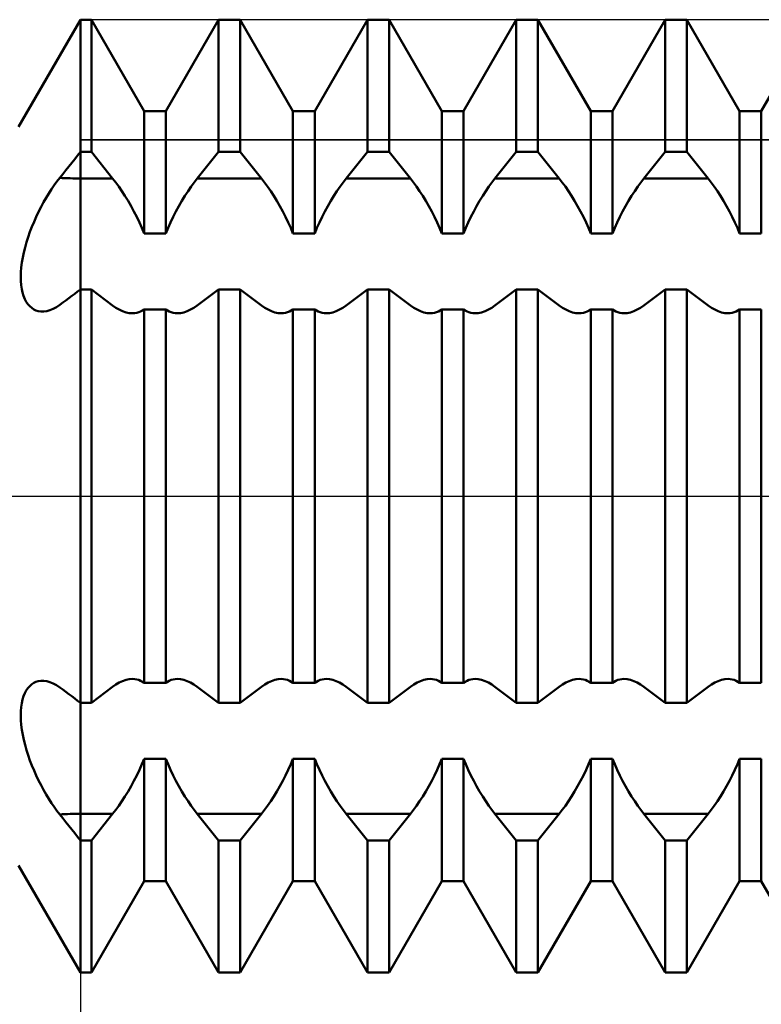
# Model space of a CAD drawing. Units: millimetres. Extents: x -27 to 224, y -37 to 39.
# Drawn here: x 167 to 174, y -4 to 4 of the extents above; entities that cross this region are included whole.
import ezdxf

# ---------------------------------------------------------------- set-up
doc = ezdxf.new("R2010")
doc.units = ezdxf.units.MM
doc.header["$LTSCALE"] = 4.5
doc.linetypes.add('LONGDASH_DASH', pattern=[0.85, 0.4, -0.2, 0.05, -0.2])
for name, color, linetype in [('1', 4, 'CONTINUOUS'), ('2', 7, 'CONTINUOUS'), ('4', 2, 'LONGDASH_DASH'), ('CUT', 1, 'CONTINUOUS'), ('NOCUT', 7, 'CONTINUOUS'), ('SK4', 2, 'LONGDASH_DASH')]:
    doc.layers.add(name, color=color, linetype=linetype)

msp = doc.modelspace()

# ---------------------------------------------------------------- linework, layer by layer
at = {"layer": '1', "color": 4, "linetype": 'CONTINUOUS', "lineweight": 50}
for p, q in [((167.4804, 3.1), (168, 4)), ((168, 4), (168.0911, 4)), ((168, -4), (168, 4)), ((168.5339, 3.233), (168.0911, 4)), ((168.0911, 2.8912), (168.0911, 4)), ((168.7161, 3.233), (169.1589, 4)), ((169.1589, 4), (169.3411, 4)), ((169.1589, 2.8912), (169.1589, 4)), ((169.7839, 3.233), (169.3411, 4)), ((169.3411, 2.8912), (169.3411, 4)), ((169.9661, 3.233), (170.4089, 4)), ((170.4089, 4), (170.5911, 4)), ((170.4089, 2.8912), (170.4089, 4)), ((171.0339, 3.233), (170.5911, 4)), ((170.5911, 2.8912), (170.5911, 4)), ((171.2161, 3.233), (171.6589, 4)), ((171.6589, 4), (171.8411, 4)), ((171.6589, 2.8912), (171.6589, 4)), ((172.2839, 3.233), (171.8411, 4)), ((171.8411, 2.8912), (171.8411, 4)), ((172.4661, 3.233), (172.9089, 4)), ((172.9089, 4), (173.0911, 4)), ((172.9089, 2.8912), (172.9089, 4)), ((173.5339, 3.233), (173.0911, 4)), ((173.0911, 2.8912), (173.0911, 4)), ((173.7161, 3.233), (174.1589, 4)), ((168.5339, 3.233), (168.7161, 3.233)), ((168.5339, 2.2048), (168.5339, 3.233)), ((168.7161, 2.2048), (168.7161, 3.233)), ((169.7839, 3.233), (169.9661, 3.233)), ((169.7839, 2.2048), (169.7839, 3.233)), ((169.9661, 2.2048), (169.9661, 3.233)), ((171.0339, 3.233), (171.2161, 3.233)), ((171.0339, 2.2048), (171.0339, 3.233)), ((171.2161, 2.2048), (171.2161, 3.233)), ((172.2839, 3.233), (172.4661, 3.233)), ((172.2839, 2.2048), (172.2839, 3.233)), ((172.4661, 2.2048), (172.4661, 3.233)), ((173.5339, 3.233), (173.7161, 3.233)), ((173.5339, 2.2048), (173.5339, 3.233)), ((173.7161, 2.2048), (173.7161, 3.233)), ((167.9265, 2.799), (167.9512, 2.83)), ((167.9512, 2.83), (167.9757, 2.8608)), ((167.9757, 2.8608), (168, 2.8912)), ((168, 2.8912), (168.0911, 2.8912)), ((168.2699, 2.6673), (168.0911, 2.8912)), ((168.9801, 2.6673), (169.1589, 2.8912)), ((169.1589, 2.8912), (169.3411, 2.8912)), ((169.5199, 2.6673), (169.3411, 2.8912)), ((170.2301, 2.6673), (170.4089, 2.8912)), ((170.4089, 2.8912), (170.5911, 2.8912)), ((170.7699, 2.6673), (170.5911, 2.8912)), ((171.4801, 2.6673), (171.6589, 2.8912)), ((171.6589, 2.8912), (171.8411, 2.8912)), ((172.0199, 2.6673), (171.8411, 2.8912)), ((172.7301, 2.6673), (172.9089, 2.8912)), ((172.9089, 2.8912), (173.0911, 2.8912)), ((173.2699, 2.6673), (173.0911, 2.8912)), ((167.8511, 2.7041), (167.8764, 2.736)), ((167.8764, 2.736), (167.9015, 2.7676)), ((167.9015, 2.7676), (167.9265, 2.799)), ((167.8024, 2.6417), (167.8255, 2.6718)), ((167.8255, 2.6719), (167.8511, 2.7041)), ((168, 2.6673), (168.2699, 2.6673)), ((168.2953, 2.6345), (168.2699, 2.6673)), ((168.9547, 2.6345), (168.9801, 2.6673)), ((168.9801, 2.6673), (169.5199, 2.6673)), ((169.5453, 2.6345), (169.5199, 2.6673)), ((170.2047, 2.6345), (170.2301, 2.6673)), ((170.2301, 2.6673), (170.7699, 2.6673)), ((170.7953, 2.6345), (170.7699, 2.6673)), ((171.4547, 2.6345), (171.4801, 2.6673)), ((171.4801, 2.6673), (172.0199, 2.6673)), ((172.0453, 2.6345), (172.0199, 2.6673)), ((172.7047, 2.6345), (172.7301, 2.6673)), ((172.7301, 2.6673), (173.2699, 2.6673)), ((173.2953, 2.6345), (173.2699, 2.6673)), ((167.7338, 2.5411), (167.7565, 2.5762)), ((167.7565, 2.5762), (167.7794, 2.6098)), ((167.7794, 2.6098), (167.8024, 2.6417)), ((168.3211, 2.5991), (168.2953, 2.6345)), ((168.3472, 2.5612), (168.3211, 2.5991)), ((168.9028, 2.5612), (168.9289, 2.5991)), ((168.9289, 2.5991), (168.9547, 2.6345)), ((169.5711, 2.5991), (169.5453, 2.6345)), ((169.5972, 2.5612), (169.5711, 2.5991)), ((170.1528, 2.5612), (170.1789, 2.5991)), ((170.1789, 2.5991), (170.2047, 2.6345)), ((170.8211, 2.5991), (170.7953, 2.6345)), ((170.8472, 2.5612), (170.8211, 2.5991)), ((171.4028, 2.5612), (171.4289, 2.5991)), ((171.4289, 2.5991), (171.4547, 2.6345)), ((172.0711, 2.5991), (172.0453, 2.6345)), ((172.0972, 2.5612), (172.0711, 2.5991)), ((172.6528, 2.5612), (172.6789, 2.5991)), ((172.6789, 2.5991), (172.7047, 2.6345)), ((173.3211, 2.5991), (173.2953, 2.6345)), ((173.3472, 2.5612), (173.3211, 2.5991)), ((167.6899, 2.4667), (167.7116, 2.5046)), ((167.7116, 2.5046), (167.7338, 2.5411)), ((168.3732, 2.521), (168.3472, 2.5612)), ((168.399, 2.479), (168.3732, 2.521)), ((168.851, 2.479), (168.8768, 2.521)), ((168.8768, 2.521), (168.9028, 2.5612)), ((169.6232, 2.521), (169.5972, 2.5612)), ((169.649, 2.479), (169.6232, 2.521)), ((170.101, 2.479), (170.1268, 2.521)), ((170.1268, 2.521), (170.1528, 2.5612)), ((170.8732, 2.521), (170.8472, 2.5612)), ((170.899, 2.479), (170.8732, 2.521)), ((171.351, 2.479), (171.3768, 2.521)), ((171.3768, 2.521), (171.4028, 2.5612)), ((172.1232, 2.521), (172.0972, 2.5612)), ((172.149, 2.479), (172.1232, 2.521)), ((172.601, 2.479), (172.6268, 2.521)), ((172.6268, 2.521), (172.6528, 2.5612)), ((173.3732, 2.521), (173.3472, 2.5612)), ((173.399, 2.479), (173.3732, 2.521)), ((167.6483, 2.3874), (167.6687, 2.4276)), ((167.6687, 2.4276), (167.6899, 2.4667)), ((168.4242, 2.4352), (168.399, 2.479)), ((168.4486, 2.3902), (168.4242, 2.4352)), ((168.8014, 2.3902), (168.8258, 2.4352)), ((168.8258, 2.4352), (168.851, 2.479)), ((169.6742, 2.4352), (169.649, 2.479)), ((169.6986, 2.3902), (169.6742, 2.4352)), ((170.0514, 2.3902), (170.0758, 2.4352)), ((170.0758, 2.4352), (170.101, 2.479)), ((170.9242, 2.4352), (170.899, 2.479)), ((170.9486, 2.3902), (170.9242, 2.4352)), ((171.3014, 2.3902), (171.3258, 2.4352)), ((171.3258, 2.4352), (171.351, 2.479)), ((172.1742, 2.4352), (172.149, 2.479)), ((172.1986, 2.3902), (172.1742, 2.4352)), ((172.5514, 2.3902), (172.5758, 2.4352)), ((172.5758, 2.4352), (172.601, 2.479)), ((173.4242, 2.4352), (173.399, 2.479)), ((173.4486, 2.3902), (173.4242, 2.4352)), ((167.6098, 2.3042), (167.6285, 2.3462)), ((167.6285, 2.3462), (167.6483, 2.3874)), ((168.472, 2.3442), (168.4486, 2.3902)), ((168.4942, 2.2978), (168.472, 2.3442)), ((168.7558, 2.2978), (168.778, 2.3442)), ((168.778, 2.3442), (168.8014, 2.3902)), ((169.722, 2.3442), (169.6986, 2.3902)), ((169.7442, 2.2978), (169.722, 2.3442)), ((170.0058, 2.2978), (170.028, 2.3442)), ((170.028, 2.3442), (170.0514, 2.3902)), ((170.972, 2.3442), (170.9486, 2.3902)), ((170.9942, 2.2978), (170.972, 2.3442)), ((171.2558, 2.2978), (171.278, 2.3442)), ((171.278, 2.3442), (171.3014, 2.3902)), ((172.222, 2.3442), (172.1986, 2.3902)), ((172.2442, 2.2978), (172.222, 2.3442)), ((172.5058, 2.2978), (172.528, 2.3442)), ((172.528, 2.3442), (172.5514, 2.3902)), ((173.472, 2.3442), (173.4486, 2.3902)), ((173.4942, 2.2978), (173.472, 2.3442)), ((167.5756, 2.2186), (167.5921, 2.2616)), ((167.5921, 2.2616), (167.6098, 2.3042)), ((168.5148, 2.2513), (168.4942, 2.2978)), ((168.5339, 2.2048), (168.5148, 2.2513)), ((168.7161, 2.2048), (168.7352, 2.2513)), ((168.7352, 2.2513), (168.7558, 2.2978)), ((169.7648, 2.2513), (169.7442, 2.2978)), ((169.7839, 2.2048), (169.7648, 2.2513)), ((169.9661, 2.2048), (169.9852, 2.2513)), ((169.9852, 2.2513), (170.0058, 2.2978)), ((171.0148, 2.2513), (170.9942, 2.2978)), ((171.0339, 2.2048), (171.0148, 2.2513)), ((171.2161, 2.2048), (171.2352, 2.2513)), ((171.2352, 2.2513), (171.2558, 2.2978)), ((172.2648, 2.2513), (172.2442, 2.2978)), ((172.2839, 2.2048), (172.2648, 2.2513)), ((172.4661, 2.2048), (172.4852, 2.2513)), ((172.4852, 2.2513), (172.5058, 2.2978)), ((173.5148, 2.2513), (173.4942, 2.2978)), ((173.5339, 2.2048), (173.5148, 2.2513)), ((167.5465, 2.1318), (167.5603, 2.1753)), ((167.5603, 2.1753), (167.5756, 2.2186)), ((168.5339, 2.2048), (168.7161, 2.2048)), ((169.7839, 2.2048), (169.9661, 2.2048)), ((171.0339, 2.2048), (171.2161, 2.2048)), ((172.2839, 2.2048), (172.4661, 2.2048)), ((173.5339, 2.2048), (173.7161, 2.2048)), ((167.5237, 2.0453), (167.5342, 2.0883)), ((167.5342, 2.0883), (167.5465, 2.1318)), ((167.5078, 1.9612), (167.5148, 2.0029)), ((167.5148, 2.0029), (167.5237, 2.0453)), ((167.4995, 1.8807), (167.5027, 1.9204)), ((167.5027, 1.9204), (167.5078, 1.9612)), ((167.4984, 1.8426), (167.4995, 1.8807)), ((167.4993, 1.8062), (167.4984, 1.8426)), ((167.5022, 1.7716), (167.4993, 1.8062)), ((167.5071, 1.739), (167.5022, 1.7716)), ((167.5139, 1.7085), (167.5071, 1.739)), ((167.5226, 1.6805), (167.5139, 1.7085)), ((167.5329, 1.655), (167.5226, 1.6805)), ((167.545, 1.6321), (167.5329, 1.655)), ((167.8764, 1.6433), (167.9015, 1.6619)), ((167.9015, 1.6619), (167.9265, 1.6805)), ((167.9265, 1.6805), (167.9512, 1.699)), ((167.9512, 1.699), (167.9757, 1.7173)), ((167.9757, 1.7173), (168, 1.7355)), ((168, 1.7355), (168.0911, 1.7355)), ((168.2699, 1.6011), (168.0911, 1.7355)), ((168.0911, -1.7355), (168.0911, 1.7355)), ((168.9801, 1.6011), (169.1589, 1.7355)), ((169.1589, 1.7355), (169.3411, 1.7355)), ((169.1589, -1.7355), (169.1589, 1.7355)), ((169.5199, 1.6011), (169.3411, 1.7355)), ((169.3411, -1.7355), (169.3411, 1.7355)), ((170.2301, 1.6011), (170.4089, 1.7355)), ((170.4089, 1.7355), (170.5911, 1.7355)), ((170.4089, -1.7355), (170.4089, 1.7355)), ((170.7699, 1.6011), (170.5911, 1.7355)), ((170.5911, -1.7355), (170.5911, 1.7355)), ((171.4801, 1.6011), (171.6589, 1.7355)), ((171.6589, 1.7355), (171.8411, 1.7355)), ((171.6589, -1.7355), (171.6589, 1.7355)), ((172.0199, 1.6011), (171.8411, 1.7355)), ((171.8411, -1.7355), (171.8411, 1.7355)), ((172.7301, 1.6011), (172.9089, 1.7355)), ((172.9089, 1.7355), (173.0911, 1.7355)), ((172.9089, -1.7355), (172.9089, 1.7355)), ((173.2699, 1.6011), (173.0911, 1.7355)), ((173.0911, -1.7355), (173.0911, 1.7355)), ((167.5586, 1.6118), (167.545, 1.6321)), ((167.5737, 1.5943), (167.5586, 1.6118)), ((167.5901, 1.5796), (167.5737, 1.5943)), ((167.6077, 1.5678), (167.5901, 1.5796)), ((167.7438, 1.5607), (167.7708, 1.5721)), ((167.7708, 1.5721), (167.798, 1.5871)), ((167.798, 1.5871), (167.8255, 1.6057)), ((167.8255, 1.6056), (167.8511, 1.6245)), ((167.8511, 1.6245), (167.8764, 1.6433)), ((168.2974, 1.582), (168.2699, 1.6011)), ((168.3255, 1.5657), (168.2974, 1.582)), ((168.9245, 1.5657), (168.9526, 1.582)), ((168.9526, 1.582), (168.9801, 1.6011)), ((169.5474, 1.582), (169.5199, 1.6011)), ((169.5755, 1.5657), (169.5474, 1.582)), ((170.1745, 1.5657), (170.2026, 1.582)), ((170.2026, 1.582), (170.2301, 1.6011)), ((170.7974, 1.582), (170.7699, 1.6011)), ((170.8255, 1.5657), (170.7974, 1.582)), ((171.4245, 1.5657), (171.4526, 1.582)), ((171.4526, 1.582), (171.4801, 1.6011)), ((172.0474, 1.582), (172.0199, 1.6011)), ((172.0755, 1.5657), (172.0474, 1.582)), ((172.6745, 1.5657), (172.7026, 1.582)), ((172.7026, 1.582), (172.7301, 1.6011)), ((173.2974, 1.582), (173.2699, 1.6011)), ((173.3255, 1.5657), (173.2974, 1.582)), ((167.6263, 1.5588), (167.6077, 1.5678)), ((167.6458, 1.5527), (167.6263, 1.5588)), ((167.6662, 1.5495), (167.6458, 1.5527)), ((167.6913, 1.5493), (167.6662, 1.5495)), ((167.6913, 1.5493), (167.7173, 1.5531)), ((167.7173, 1.5531), (167.7438, 1.5607)), ((168.3538, 1.5526), (168.3255, 1.5657)), ((168.382, 1.5428), (168.3538, 1.5526)), ((168.4098, 1.5369), (168.382, 1.5428)), ((168.4368, 1.5349), (168.4098, 1.5369)), ((168.4368, 1.5349), (168.4548, 1.5358)), ((168.4548, 1.5358), (168.4722, 1.5386)), ((168.4722, 1.5386), (168.4888, 1.5432)), ((168.4888, 1.5432), (168.5047, 1.5495)), ((168.5047, 1.5495), (168.5197, 1.5576)), ((168.5197, 1.5576), (168.5339, 1.5675)), ((168.5339, 1.5675), (168.7161, 1.5675)), ((168.5339, -1.5675), (168.5339, 1.5675)), ((168.7303, 1.5576), (168.7161, 1.5675)), ((168.7161, -1.5675), (168.7161, 1.5675)), ((168.7453, 1.5495), (168.7303, 1.5576)), ((168.7612, 1.5432), (168.7453, 1.5495)), ((168.7778, 1.5386), (168.7612, 1.5432)), ((168.7952, 1.5358), (168.7778, 1.5386)), ((168.8132, 1.5349), (168.7952, 1.5358)), ((168.8132, 1.5349), (168.8402, 1.5369)), ((168.8402, 1.5369), (168.868, 1.5428)), ((168.868, 1.5428), (168.8962, 1.5526)), ((168.8962, 1.5526), (168.9245, 1.5657)), ((169.6038, 1.5526), (169.5755, 1.5657)), ((169.632, 1.5428), (169.6038, 1.5526)), ((169.6598, 1.5369), (169.632, 1.5428)), ((169.6868, 1.5349), (169.6598, 1.5369)), ((169.6868, 1.5349), (169.7048, 1.5358)), ((169.7048, 1.5358), (169.7222, 1.5386)), ((169.7222, 1.5386), (169.7388, 1.5432)), ((169.7388, 1.5432), (169.7547, 1.5495)), ((169.7547, 1.5495), (169.7697, 1.5576)), ((169.7697, 1.5576), (169.7839, 1.5675)), ((169.7839, 1.5675), (169.9661, 1.5675)), ((169.7839, -1.5675), (169.7839, 1.5675)), ((169.9803, 1.5576), (169.9661, 1.5675)), ((169.9661, -1.5675), (169.9661, 1.5675)), ((169.9953, 1.5495), (169.9803, 1.5576)), ((170.0112, 1.5432), (169.9953, 1.5495)), ((170.0278, 1.5386), (170.0112, 1.5432)), ((170.0452, 1.5358), (170.0278, 1.5386)), ((170.0632, 1.5349), (170.0452, 1.5358)), ((170.0632, 1.5349), (170.0902, 1.5369)), ((170.0902, 1.5369), (170.118, 1.5428)), ((170.118, 1.5428), (170.1462, 1.5526)), ((170.1462, 1.5526), (170.1745, 1.5657)), ((170.8538, 1.5526), (170.8255, 1.5657)), ((170.882, 1.5428), (170.8538, 1.5526)), ((170.9098, 1.5369), (170.882, 1.5428)), ((170.9368, 1.5349), (170.9098, 1.5369)), ((170.9368, 1.5349), (170.9548, 1.5358)), ((170.9548, 1.5358), (170.9722, 1.5386)), ((170.9722, 1.5386), (170.9888, 1.5432)), ((170.9888, 1.5432), (171.0047, 1.5495)), ((171.0047, 1.5495), (171.0197, 1.5576)), ((171.0197, 1.5576), (171.0339, 1.5675)), ((171.0339, 1.5675), (171.2161, 1.5675)), ((171.0339, -1.5675), (171.0339, 1.5675)), ((171.2303, 1.5576), (171.2161, 1.5675)), ((171.2161, -1.5675), (171.2161, 1.5675)), ((171.2453, 1.5495), (171.2303, 1.5576)), ((171.2612, 1.5432), (171.2453, 1.5495)), ((171.2778, 1.5386), (171.2612, 1.5432)), ((171.2952, 1.5358), (171.2778, 1.5386)), ((171.3132, 1.5349), (171.2952, 1.5358)), ((171.3132, 1.5349), (171.3402, 1.5369)), ((171.3402, 1.5369), (171.368, 1.5428)), ((171.368, 1.5428), (171.3962, 1.5526)), ((171.3962, 1.5526), (171.4245, 1.5657)), ((172.1038, 1.5526), (172.0755, 1.5657)), ((172.132, 1.5428), (172.1038, 1.5526)), ((172.1598, 1.5369), (172.132, 1.5428)), ((172.1868, 1.5349), (172.1598, 1.5369)), ((172.1868, 1.5349), (172.2048, 1.5358)), ((172.2048, 1.5358), (172.2222, 1.5386)), ((172.2222, 1.5386), (172.2388, 1.5432)), ((172.2388, 1.5432), (172.2547, 1.5495)), ((172.2547, 1.5495), (172.2697, 1.5576)), ((172.2697, 1.5576), (172.2839, 1.5675)), ((172.2839, 1.5675), (172.4661, 1.5675)), ((172.2839, -1.5675), (172.2839, 1.5675)), ((172.4803, 1.5576), (172.4661, 1.5675)), ((172.4661, -1.5675), (172.4661, 1.5675)), ((172.4953, 1.5495), (172.4803, 1.5576)), ((172.5112, 1.5432), (172.4953, 1.5495)), ((172.5278, 1.5386), (172.5112, 1.5432)), ((172.5452, 1.5358), (172.5278, 1.5386)), ((172.5632, 1.5349), (172.5452, 1.5358)), ((172.5632, 1.5349), (172.5902, 1.5369)), ((172.5902, 1.5369), (172.618, 1.5428)), ((172.618, 1.5428), (172.6462, 1.5526)), ((172.6462, 1.5526), (172.6745, 1.5657)), ((173.3538, 1.5526), (173.3255, 1.5657)), ((173.382, 1.5428), (173.3538, 1.5526)), ((173.4098, 1.5369), (173.382, 1.5428)), ((173.4368, 1.5349), (173.4098, 1.5369)), ((173.4368, 1.5349), (173.4548, 1.5358)), ((173.4548, 1.5358), (173.4722, 1.5386)), ((173.4722, 1.5386), (173.4888, 1.5432)), ((173.4888, 1.5432), (173.5047, 1.5495)), ((173.5047, 1.5495), (173.5197, 1.5576)), ((173.5197, 1.5576), (173.5339, 1.5675)), ((173.5339, 1.5675), (173.7161, 1.5675)), ((173.5339, -1.5675), (173.5339, 1.5675)), ((173.7161, -1.5675), (173.7161, 1.5675)), ((167.59, -1.5797), (167.6075, -1.5678)), ((167.6075, -1.5678), (167.6262, -1.5589)), ((167.6262, -1.5589), (167.6458, -1.5527)), ((167.6458, -1.5527), (167.6662, -1.5495)), ((167.6662, -1.5495), (167.6913, -1.5493)), ((167.7172, -1.553), (167.6913, -1.5493)), ((167.7437, -1.5607), (167.7172, -1.553)), ((167.7708, -1.572), (167.7437, -1.5607)), ((168.2974, -1.582), (168.3255, -1.5657)), ((168.3255, -1.5657), (168.3538, -1.5526)), ((168.3538, -1.5526), (168.382, -1.5428)), ((168.382, -1.5428), (168.4098, -1.5369)), ((168.4098, -1.5369), (168.4368, -1.5349)), ((168.4548, -1.5358), (168.4368, -1.5349)), ((168.4722, -1.5386), (168.4548, -1.5358)), ((168.4888, -1.5432), (168.4722, -1.5386)), ((168.5047, -1.5495), (168.4888, -1.5432)), ((168.5197, -1.5576), (168.5047, -1.5495)), ((168.5339, -1.5675), (168.5197, -1.5576)), ((168.5339, -1.5675), (168.7161, -1.5675)), ((168.7161, -1.5675), (168.7303, -1.5576)), ((168.7303, -1.5576), (168.7453, -1.5495)), ((168.7453, -1.5495), (168.7612, -1.5432)), ((168.7612, -1.5432), (168.7778, -1.5386)), ((168.7778, -1.5386), (168.7952, -1.5358)), ((168.7952, -1.5358), (168.8132, -1.5349)), ((168.8402, -1.5369), (168.8132, -1.5349)), ((168.868, -1.5428), (168.8402, -1.5369)), ((168.8962, -1.5526), (168.868, -1.5428)), ((168.9245, -1.5657), (168.8962, -1.5526)), ((168.9526, -1.582), (168.9245, -1.5657)), ((169.5474, -1.582), (169.5755, -1.5657)), ((169.5755, -1.5657), (169.6038, -1.5526)), ((169.6038, -1.5526), (169.632, -1.5428)), ((169.632, -1.5428), (169.6598, -1.5369)), ((169.6598, -1.5369), (169.6868, -1.5349)), ((169.7048, -1.5358), (169.6868, -1.5349)), ((169.7222, -1.5386), (169.7048, -1.5358)), ((169.7388, -1.5432), (169.7222, -1.5386)), ((169.7547, -1.5495), (169.7388, -1.5432)), ((169.7697, -1.5576), (169.7547, -1.5495)), ((169.7839, -1.5675), (169.7697, -1.5576)), ((169.7839, -1.5675), (169.9661, -1.5675)), ((169.9661, -1.5675), (169.9803, -1.5576)), ((169.9803, -1.5576), (169.9953, -1.5495)), ((169.9953, -1.5495), (170.0112, -1.5432)), ((170.0112, -1.5432), (170.0278, -1.5386)), ((170.0278, -1.5386), (170.0452, -1.5358)), ((170.0452, -1.5358), (170.0632, -1.5349)), ((170.0902, -1.5369), (170.0632, -1.5349)), ((170.118, -1.5428), (170.0902, -1.5369)), ((170.1462, -1.5526), (170.118, -1.5428)), ((170.1745, -1.5657), (170.1462, -1.5526)), ((170.2026, -1.582), (170.1745, -1.5657)), ((170.7974, -1.582), (170.8255, -1.5657)), ((170.8255, -1.5657), (170.8538, -1.5526)), ((170.8538, -1.5526), (170.882, -1.5428)), ((170.882, -1.5428), (170.9098, -1.5369)), ((170.9098, -1.5369), (170.9368, -1.5349)), ((170.9548, -1.5358), (170.9368, -1.5349)), ((170.9722, -1.5386), (170.9548, -1.5358)), ((170.9888, -1.5432), (170.9722, -1.5386)), ((171.0047, -1.5495), (170.9888, -1.5432)), ((171.0197, -1.5576), (171.0047, -1.5495)), ((171.0339, -1.5675), (171.0197, -1.5576)), ((171.0339, -1.5675), (171.2161, -1.5675)), ((171.2161, -1.5675), (171.2303, -1.5576)), ((171.2303, -1.5576), (171.2453, -1.5495)), ((171.2453, -1.5495), (171.2612, -1.5432)), ((171.2612, -1.5432), (171.2778, -1.5386)), ((171.2778, -1.5386), (171.2952, -1.5358)), ((171.2952, -1.5358), (171.3132, -1.5349)), ((171.3402, -1.5369), (171.3132, -1.5349)), ((171.368, -1.5428), (171.3402, -1.5369)), ((171.3962, -1.5526), (171.368, -1.5428)), ((171.4245, -1.5657), (171.3962, -1.5526)), ((171.4526, -1.582), (171.4245, -1.5657)), ((172.0474, -1.582), (172.0755, -1.5657)), ((172.0755, -1.5657), (172.1038, -1.5526)), ((172.1038, -1.5526), (172.132, -1.5428)), ((172.132, -1.5428), (172.1598, -1.5369)), ((172.1598, -1.5369), (172.1868, -1.5349)), ((172.2048, -1.5358), (172.1868, -1.5349)), ((172.2222, -1.5386), (172.2048, -1.5358)), ((172.2388, -1.5432), (172.2222, -1.5386)), ((172.2547, -1.5495), (172.2388, -1.5432)), ((172.2697, -1.5576), (172.2547, -1.5495)), ((172.2839, -1.5675), (172.2697, -1.5576)), ((172.2839, -1.5675), (172.4661, -1.5675)), ((172.4661, -1.5675), (172.4803, -1.5576)), ((172.4803, -1.5576), (172.4953, -1.5495)), ((172.4953, -1.5495), (172.5112, -1.5432)), ((172.5112, -1.5432), (172.5278, -1.5386)), ((172.5278, -1.5386), (172.5452, -1.5358)), ((172.5452, -1.5358), (172.5632, -1.5349)), ((172.5902, -1.5369), (172.5632, -1.5349)), ((172.618, -1.5428), (172.5902, -1.5369)), ((172.6462, -1.5526), (172.618, -1.5428)), ((172.6745, -1.5657), (172.6462, -1.5526)), ((172.7026, -1.582), (172.6745, -1.5657)), ((173.2974, -1.582), (173.3255, -1.5657)), ((173.3255, -1.5657), (173.3538, -1.5526)), ((173.3538, -1.5526), (173.382, -1.5428)), ((173.382, -1.5428), (173.4098, -1.5369)), ((173.4098, -1.5369), (173.4368, -1.5349)), ((173.4548, -1.5358), (173.4368, -1.5349)), ((173.4722, -1.5386), (173.4548, -1.5358)), ((173.4888, -1.5432), (173.4722, -1.5386)), ((173.5047, -1.5495), (173.4888, -1.5432)), ((173.5197, -1.5576), (173.5047, -1.5495)), ((173.5339, -1.5675), (173.5197, -1.5576)), ((173.5339, -1.5675), (173.7161, -1.5675)), ((167.5329, -1.6552), (167.5449, -1.6322)), ((167.5449, -1.6322), (167.5586, -1.6119)), ((167.5586, -1.6119), (167.5736, -1.5944)), ((167.5736, -1.5944), (167.59, -1.5797)), ((167.7981, -1.5871), (167.7708, -1.572)), ((167.8255, -1.6057), (167.7981, -1.5871)), ((167.8511, -1.6245), (167.8255, -1.6056)), ((167.8764, -1.6432), (167.8511, -1.6245)), ((167.9015, -1.6619), (167.8764, -1.6432)), ((168.0911, -1.7355), (168.2699, -1.6011)), ((168.2699, -1.6011), (168.2974, -1.582)), ((168.9801, -1.6011), (168.9526, -1.582)), ((169.1589, -1.7355), (168.9801, -1.6011)), ((169.3411, -1.7355), (169.5199, -1.6011)), ((169.5199, -1.6011), (169.5474, -1.582)), ((170.2301, -1.6011), (170.2026, -1.582)), ((170.4089, -1.7355), (170.2301, -1.6011)), ((170.5911, -1.7355), (170.7699, -1.6011)), ((170.7699, -1.6011), (170.7974, -1.582)), ((171.4801, -1.6011), (171.4526, -1.582)), ((171.6589, -1.7355), (171.4801, -1.6011)), ((171.8411, -1.7355), (172.0199, -1.6011)), ((172.0199, -1.6011), (172.0474, -1.582)), ((172.7301, -1.6011), (172.7026, -1.582)), ((172.9089, -1.7355), (172.7301, -1.6011)), ((173.0911, -1.7355), (173.2699, -1.6011)), ((173.2699, -1.6011), (173.2974, -1.582)), ((167.5071, -1.7391), (167.5139, -1.7087)), ((167.5139, -1.7087), (167.5225, -1.6807)), ((167.5225, -1.6807), (167.5329, -1.6552)), ((167.9265, -1.6805), (167.9015, -1.6619)), ((167.9512, -1.699), (167.9265, -1.6805)), ((167.9757, -1.7173), (167.9512, -1.699)), ((168, -1.7355), (167.9757, -1.7173)), ((168, -1.7355), (168.0911, -1.7355)), ((169.1589, -1.7355), (169.3411, -1.7355)), ((170.4089, -1.7355), (170.5911, -1.7355)), ((171.6589, -1.7355), (171.8411, -1.7355)), ((172.9089, -1.7355), (173.0911, -1.7355)), ((167.4984, -1.843), (167.4993, -1.8065)), ((167.4993, -1.8065), (167.5022, -1.7718)), ((167.5022, -1.7718), (167.5071, -1.7391)), ((167.4996, -1.881), (167.4984, -1.843)), ((167.5027, -1.9205), (167.4996, -1.881)), ((167.5078, -1.9613), (167.5027, -1.9205)), ((167.5148, -2.0032), (167.5078, -1.9613)), ((167.5237, -2.0457), (167.5148, -2.0032)), ((167.5343, -2.0886), (167.5237, -2.0457)), ((167.5466, -2.1319), (167.5343, -2.0886)), ((167.5604, -2.1753), (167.5466, -2.1319)), ((167.5756, -2.2188), (167.5604, -2.1753)), ((167.5922, -2.2619), (167.5756, -2.2188)), ((168.5148, -2.2513), (168.5339, -2.2048)), ((168.5339, -2.2048), (168.7161, -2.2048)), ((168.5339, -3.233), (168.5339, -2.2048)), ((168.7352, -2.2513), (168.7161, -2.2048)), ((168.7161, -3.233), (168.7161, -2.2048)), ((169.7648, -2.2513), (169.7839, -2.2048)), ((169.7839, -2.2048), (169.9661, -2.2048)), ((169.7839, -3.233), (169.7839, -2.2048)), ((169.9852, -2.2513), (169.9661, -2.2048)), ((169.9661, -3.233), (169.9661, -2.2048)), ((171.0148, -2.2513), (171.0339, -2.2048)), ((171.0339, -2.2048), (171.2161, -2.2048)), ((171.0339, -3.233), (171.0339, -2.2048)), ((171.2352, -2.2513), (171.2161, -2.2048)), ((171.2161, -3.233), (171.2161, -2.2048)), ((172.2648, -2.2513), (172.2839, -2.2048)), ((172.2839, -2.2048), (172.4661, -2.2048)), ((172.2839, -3.233), (172.2839, -2.2048)), ((172.4852, -2.2513), (172.4661, -2.2048)), ((172.4661, -3.233), (172.4661, -2.2048)), ((173.5148, -2.2513), (173.5339, -2.2048)), ((173.5339, -2.2048), (173.7161, -2.2048)), ((173.5339, -3.233), (173.5339, -2.2048)), ((173.7161, -3.233), (173.7161, -2.2048)), ((167.6099, -2.3045), (167.5922, -2.2619)), ((167.6286, -2.3464), (167.6099, -2.3045)), ((168.472, -2.3442), (168.4942, -2.2978)), ((168.4942, -2.2978), (168.5148, -2.2513)), ((168.7558, -2.2978), (168.7352, -2.2513)), ((168.778, -2.3442), (168.7558, -2.2978)), ((169.722, -2.3442), (169.7442, -2.2978)), ((169.7442, -2.2978), (169.7648, -2.2513)), ((170.0058, -2.2978), (169.9852, -2.2513)), ((170.028, -2.3442), (170.0058, -2.2978)), ((170.972, -2.3442), (170.9942, -2.2978)), ((170.9942, -2.2978), (171.0148, -2.2513)), ((171.2558, -2.2978), (171.2352, -2.2513)), ((171.278, -2.3442), (171.2558, -2.2978)), ((172.222, -2.3442), (172.2442, -2.2978)), ((172.2442, -2.2978), (172.2648, -2.2513)), ((172.5058, -2.2978), (172.4852, -2.2513)), ((172.528, -2.3442), (172.5058, -2.2978)), ((173.472, -2.3442), (173.4942, -2.2978)), ((173.4942, -2.2978), (173.5148, -2.2513)), ((167.6483, -2.3874), (167.6286, -2.3464)), ((167.6687, -2.4276), (167.6483, -2.3874)), ((168.4242, -2.4352), (168.4486, -2.3902)), ((168.4486, -2.3902), (168.472, -2.3442)), ((168.8014, -2.3902), (168.778, -2.3442)), ((168.8258, -2.4352), (168.8014, -2.3902)), ((169.6742, -2.4352), (169.6986, -2.3902)), ((169.6986, -2.3902), (169.722, -2.3442)), ((170.0514, -2.3902), (170.028, -2.3442)), ((170.0758, -2.4352), (170.0514, -2.3902)), ((170.9242, -2.4352), (170.9486, -2.3902)), ((170.9486, -2.3902), (170.972, -2.3442)), ((171.3014, -2.3902), (171.278, -2.3442)), ((171.3258, -2.4352), (171.3014, -2.3902)), ((172.1742, -2.4352), (172.1986, -2.3902)), ((172.1986, -2.3902), (172.222, -2.3442)), ((172.5514, -2.3902), (172.528, -2.3442)), ((172.5758, -2.4352), (172.5514, -2.3902)), ((173.4242, -2.4352), (173.4486, -2.3902)), ((173.4486, -2.3902), (173.472, -2.3442)), ((167.69, -2.4668), (167.6687, -2.4276)), ((167.7117, -2.5048), (167.69, -2.4668)), ((168.3732, -2.521), (168.399, -2.479)), ((168.399, -2.479), (168.4242, -2.4352)), ((168.851, -2.479), (168.8258, -2.4352)), ((168.8768, -2.521), (168.851, -2.479)), ((169.6232, -2.521), (169.649, -2.479)), ((169.649, -2.479), (169.6742, -2.4352)), ((170.101, -2.479), (170.0758, -2.4352)), ((170.1268, -2.521), (170.101, -2.479)), ((170.8732, -2.521), (170.899, -2.479)), ((170.899, -2.479), (170.9242, -2.4352)), ((171.351, -2.479), (171.3258, -2.4352)), ((171.3768, -2.521), (171.351, -2.479)), ((172.1232, -2.521), (172.149, -2.479)), ((172.149, -2.479), (172.1742, -2.4352)), ((172.601, -2.479), (172.5758, -2.4352)), ((172.6268, -2.521), (172.601, -2.479)), ((173.3732, -2.521), (173.399, -2.479)), ((173.399, -2.479), (173.4242, -2.4352)), ((167.7339, -2.5413), (167.7117, -2.5048)), ((167.7565, -2.5763), (167.7339, -2.5413)), ((168.3211, -2.5991), (168.3472, -2.5612)), ((168.3472, -2.5612), (168.3732, -2.521)), ((168.9028, -2.5612), (168.8768, -2.521)), ((168.9289, -2.5991), (168.9028, -2.5612)), ((169.5711, -2.5991), (169.5972, -2.5612)), ((169.5972, -2.5612), (169.6232, -2.521)), ((170.1528, -2.5612), (170.1268, -2.521)), ((170.1789, -2.5991), (170.1528, -2.5612)), ((170.8211, -2.5991), (170.8472, -2.5612)), ((170.8472, -2.5612), (170.8732, -2.521)), ((171.4028, -2.5612), (171.3768, -2.521)), ((171.4289, -2.5991), (171.4028, -2.5612)), ((172.0711, -2.5991), (172.0972, -2.5612)), ((172.0972, -2.5612), (172.1232, -2.521)), ((172.6528, -2.5612), (172.6268, -2.521)), ((172.6789, -2.5991), (172.6528, -2.5612)), ((173.3211, -2.5991), (173.3472, -2.5612)), ((173.3472, -2.5612), (173.3732, -2.521)), ((167.7793, -2.6098), (167.7565, -2.5763)), ((167.8024, -2.6417), (167.7793, -2.6098)), ((167.8255, -2.6718), (167.8024, -2.6417)), ((168.2699, -2.6673), (168.2953, -2.6345)), ((168.2953, -2.6345), (168.3211, -2.5991)), ((168.9547, -2.6345), (168.9289, -2.5991)), ((168.9801, -2.6673), (168.9547, -2.6345)), ((169.5199, -2.6673), (169.5453, -2.6345)), ((169.5453, -2.6345), (169.5711, -2.5991)), ((170.2047, -2.6345), (170.1789, -2.5991)), ((170.2301, -2.6673), (170.2047, -2.6345)), ((170.7699, -2.6673), (170.7953, -2.6345)), ((170.7953, -2.6345), (170.8211, -2.5991)), ((171.4547, -2.6345), (171.4289, -2.5991)), ((171.4801, -2.6673), (171.4547, -2.6345)), ((172.0199, -2.6673), (172.0453, -2.6345)), ((172.0453, -2.6345), (172.0711, -2.5991)), ((172.7047, -2.6345), (172.6789, -2.5991)), ((172.7301, -2.6673), (172.7047, -2.6345)), ((173.2699, -2.6673), (173.2953, -2.6345)), ((173.2953, -2.6345), (173.3211, -2.5991)), ((167.8511, -2.7041), (167.8255, -2.6719)), ((167.8764, -2.736), (167.8511, -2.7041)), ((168, -2.6673), (168.2699, -2.6673)), ((168.0911, -2.8912), (168.2699, -2.6673)), ((169.1589, -2.8912), (168.9801, -2.6673)), ((168.9801, -2.6673), (169.5199, -2.6673)), ((169.3411, -2.8912), (169.5199, -2.6673)), ((170.4089, -2.8912), (170.2301, -2.6673)), ((170.2301, -2.6673), (170.7699, -2.6673)), ((170.5911, -2.8912), (170.7699, -2.6673)), ((171.6589, -2.8912), (171.4801, -2.6673)), ((171.4801, -2.6673), (172.0199, -2.6673)), ((171.8411, -2.8912), (172.0199, -2.6673)), ((172.9089, -2.8912), (172.7301, -2.6673)), ((172.7301, -2.6673), (173.2699, -2.6673)), ((173.0911, -2.8912), (173.2699, -2.6673)), ((167.9015, -2.7676), (167.8764, -2.736)), ((167.9265, -2.799), (167.9015, -2.7676)), ((167.9512, -2.8301), (167.9265, -2.799)), ((167.9757, -2.8608), (167.9512, -2.8301)), ((168, -2.8912), (167.9757, -2.8608)), ((168, -2.8912), (168.0911, -2.8912)), ((168.0911, -4), (168.0911, -2.8912)), ((169.1589, -2.8912), (169.3411, -2.8912)), ((169.1589, -4), (169.1589, -2.8912)), ((169.3411, -4), (169.3411, -2.8912)), ((170.4089, -2.8912), (170.5911, -2.8912)), ((170.4089, -4), (170.4089, -2.8912)), ((170.5911, -4), (170.5911, -2.8912)), ((171.6589, -2.8912), (171.8411, -2.8912)), ((171.6589, -4), (171.6589, -2.8912)), ((171.8411, -4), (171.8411, -2.8912)), ((172.9089, -2.8912), (173.0911, -2.8912)), ((172.9089, -4), (172.9089, -2.8912)), ((173.0911, -4), (173.0911, -2.8912)), ((168, -4), (167.4804, -3.1)), ((168.0911, -4), (168.5339, -3.233)), ((168.5339, -3.233), (168.7161, -3.233)), ((169.1589, -4), (168.7161, -3.233)), ((169.3411, -4), (169.7839, -3.233)), ((169.7839, -3.233), (169.9661, -3.233)), ((170.4089, -4), (169.9661, -3.233)), ((170.5911, -4), (171.0339, -3.233)), ((171.0339, -3.233), (171.2161, -3.233)), ((171.6589, -4), (171.2161, -3.233)), ((171.8411, -4), (172.2839, -3.233)), ((172.2839, -3.233), (172.4661, -3.233)), ((172.9089, -4), (172.4661, -3.233)), ((173.0911, -4), (173.5339, -3.233)), ((173.5339, -3.233), (173.7161, -3.233)), ((174.1589, -4), (173.7161, -3.233)), ((168, -4), (168.0911, -4)), ((169.1589, -4), (169.3411, -4)), ((170.4089, -4), (170.5911, -4)), ((171.6589, -4), (171.8411, -4)), ((172.9089, -4), (173.0911, -4))]:
    msp.add_line(p, q, dxfattribs=at)
for centre, start_param, end_param in [((168, 3.8247), 4.623675, 4.712389), ((168, -3.8247), 1.570796, 1.659511)]:
    msp.add_ellipse(centre, major_axis=(1.9691, 0), ratio=0.587785, start_param=start_param, end_param=end_param, dxfattribs=at)
at = {"layer": '2', "color": 7, "linetype": 'CONTINUOUS', "lineweight": 25}
msp.add_line((168, -0.55), (168, -17), dxfattribs=at)
at = {"layer": '4', "color": 2, "linetype": 'LONGDASH_DASH', "lineweight": 25}
msp.add_line((36, 0), (180, 0), dxfattribs=at)
at = {"layer": 'CUT', "color": 1, "linetype": 'CONTINUOUS', "lineweight": 25}
for p, q in [((176.875, 4), (168, 4)), ((168, 4), (168, 2.9911)), ((168, 2.9911), (179.7957, 2.9911))]:
    msp.add_line(p, q, dxfattribs=at)
at = {"layer": 'NOCUT', "color": 7, "linetype": 'CONTINUOUS', "lineweight": 25}
for p, q in [((168, 4), (167.4804, 3.1)), ((168, 2.9911), (168, 4)), ((179.7957, 2.9911), (168, 2.9911)), ((137, 0), (180, 0))]:
    msp.add_line(p, q, dxfattribs=at)
at = {"layer": 'SK4', "color": 2, "linetype": 'LONGDASH_DASH', "lineweight": 25}
msp.add_line((-6, 0), (186, 0), dxfattribs=at)

doc.saveas('drawing.dxf')
